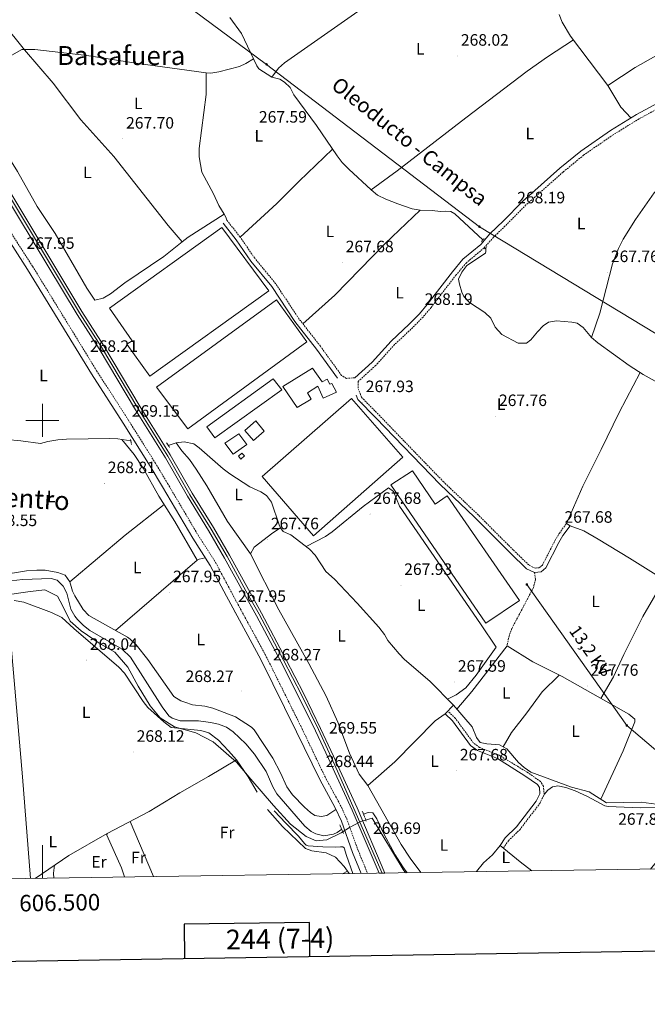
# Model space of a CAD drawing. Units: metres. Extents: x 603999 to 608498, y 4673291 to 4676328.
# Drawn here: x 606486 to 606867, y 4673645 to 4674243 of the extents above; entities that cross this region are included whole.
import ezdxf
from ezdxf.enums import TextEntityAlignment as Align

# ---------------------------------------------------------------- set-up
doc = ezdxf.new("R2010")
doc.units = ezdxf.units.M
doc.header["$MEASUREMENT"] = 0
doc.linetypes.add('TRAZOS', pattern=[0.75, 0.5, -0.25])
doc.linetypes.add('TRAZOSX2', pattern=[1.5, 1, -0.5])
for name, color, linetype, lineweight in [('Carátula', 7, 'Continuous', 5), ('Level 1', 19, 'Continuous', 0), ('Level 13', 5, 'Continuous', 0), ('Level 15', 1, 'Continuous', 0), ('Level 16', 1, 'Continuous', 13), ('Level 21', 19, 'Continuous', 0), ('Level 24', 5, 'Continuous', 0), ('Level 32', 19, 'Continuous', 0), ('Level 34', 2, 'Continuous', 0), ('Level 36', 19, 'Continuous', 40), ('Level 37', 92, 'Continuous', 0), ('Level 41', 19, 'Continuous', 0), ('Level 44', 19, 'Continuous', 0), ('Level 45', 19, 'Continuous', 0), ('Level 52', 1, 'Continuous', 13), ('Level 54', 13, 'Continuous', 0), ('Level 61', 19, 'Continuous', 0), ('Level 63', 7, 'Continuous', 0), ('Level 7', 1, 'Continuous', 0)]:
    doc.layers.add(name, color=color, linetype=linetype, lineweight=lineweight)
doc.styles.add('Arial', font='ARIAL.TTF', dxfattribs={"height": 0.2})

# ---------------------------------------------------------------- blocks, each defined once
blk = doc.blocks.new('5PATER')
at = {"layer": 'Carátula', "linetype": 'Continuous', "lineweight": 5}
h = blk.add_hatch(color=250, dxfattribs=at)
edge = h.paths.add_edge_path()
edge.add_ellipse((0, 0), major_axis=(-1.33, -1.34), ratio=0.999422, start_angle=0, end_angle=360)
blk = doc.blocks.new('5ROLEO')
at = {"layer": 'Carátula', "linetype": 'Continuous', "lineweight": 5}
for color, points in [(2, [(-0.2, -5.2), (-5.2, -0.1), (-0.2, 5), (0, 2.4), (-0.6, 2.3), (-1, 2.1), (-1.4, 1.8), (-1.7, 1.3), (-1.9, 0.6), (-1.9, -0.2), (-1.9, -0.8), (-1.8, -1.3), (-1.6, -1.7), (-1.4, -2.1), (-1.1, -2.4), (-0.8, -2.6), (-0.4, -2.7), (0, -2.7)]), (250, [(0, -2.7), (-0.4, -2.7), (-0.8, -2.6), (-1.1, -2.4), (-1.4, -2.1), (-1.6, -1.7), (-1.8, -1.3), (-1.9, -0.8), (-1.9, -0.2), (-1.9, 0.6), (-1.7, 1.3), (-1.4, 1.8), (-1, 2.1), (-0.6, 2.3), (0, 2.4), (0, 1.5), (-0.2, 1.5), (-0.5, 1.4), (-0.7, 1.3), (-0.8, 1.1), (-1, 0.9), (-1.1, 0.6), (-1.2, 0.2), (-1.2, -0.2), (-1.2, -0.6), (-1.1, -0.9), (-1, -1.2), (-0.8, -1.4), (-0.7, -1.6), (-0.5, -1.8), (-0.2, -1.8), (0, -1.9)]), (2, [(0, -1.9), (-0.2, -1.8), (-0.5, -1.8), (-0.7, -1.6), (-0.8, -1.4), (-1, -1.2), (-1.1, -0.9), (-1.2, -0.6), (-1.2, -0.2), (-1.2, 0.2), (-1.1, 0.6), (-1, 0.9), (-0.8, 1.1), (-0.7, 1.3), (-0.5, 1.4), (-0.2, 1.5), (0, 1.5), (0.3, 1.5), (0.5, 1.4), (0.7, 1.3), (0.9, 1.1), (1, 0.9), (1.1, 0.6), (1.1, 0.3), (1.2, -0.1), (1.2, -0.5), (1.1, -0.9), (1, -1.2), (0.8, -1.4), (0.7, -1.6), (0.5, -1.8), (0.3, -1.8)]), (2, [(-0.2, -5.2), (0, -2.7), (0.4, -2.7), (0.8, -2.6), (1.1, -2.4), (1.4, -2.1), (1.6, -1.7), (1.8, -1.3), (1.9, -0.7), (1.9, -0.2), (1.9, 0.4), (1.8, 0.9), (1.6, 1.4), (1.4, 1.7), (1.1, 2), (0.8, 2.2), (0.4, 2.3), (0, 2.4), (-0.2, 5), (4.9, -0.1)]), (250, [(0, -2.7), (0, -1.9), (0.3, -1.8), (0.5, -1.8), (0.7, -1.6), (0.8, -1.4), (1, -1.2), (1.1, -0.9), (1.2, -0.5), (1.2, -0.1), (1.1, 0.3), (1.1, 0.6), (1, 0.9), (0.9, 1.1), (0.7, 1.3), (0.5, 1.4), (0.3, 1.5), (0, 1.5), (0, 1.5), (0, 2.4), (0, 2.4), (0.4, 2.3), (0.8, 2.2), (1.1, 2), (1.4, 1.7), (1.6, 1.4), (1.8, 0.9), (1.9, 0.4), (1.9, -0.2), (1.9, -0.7), (1.8, -1.3), (1.6, -1.7), (1.4, -2.1), (1.1, -2.4), (0.8, -2.6), (0.4, -2.7)])]:
    blk.add_hatch(color=color, dxfattribs=at).paths.add_polyline_path(points)
at = {"layer": 'Carátula', "color": 250, "linetype": 'Continuous', "lineweight": 5, "flags": 128}
blk.add_lwpolyline([(-0.1, -5.2), (4.9, -0.1), (-0.1, 5), (-5.2, -0.1), (-0.1, -5.2)], dxfattribs=at)
blk = doc.blocks.new('5TME')
at = {"layer": 'Carátula', "color": 250, "linetype": 'Continuous', "lineweight": 5}
for p, q in [((3.7, 3.8), (-3.7, -3.8)), ((-3.7, 3.7), (3.8, -3.8))]:
    blk.add_line(p, q, dxfattribs=at)
at = {"layer": 'Carátula', "color": 250, "linetype": 'Continuous', "lineweight": 5, "flags": 128}
blk.add_lwpolyline([(-3.7, -3.8), (3.8, -3.8), (3.8, 3.7), (-3.7, 3.7), (-3.7, -3.8)], dxfattribs=at)

msp = doc.modelspace()

# ---------------------------------------------------------------- linework, layer by layer
at = {"layer": 'Level 1', "color": 19, "linetype": 'Continuous', "lineweight": 0, "ltscale": 0.5}
msp.add_polyline3d([(606720.58, 4673725.24, 268.69), (606719.14, 4673727.17, 268.67), (606700.27, 4673758.34, 269.01), (606693.43, 4673756.34, 269.62), (606686.6, 4673752.68, 268.99), (606681.43, 4673749.55, 268.86), (606672.71, 4673745.23, 268.51), (606666.35, 4673744.63, 268.42), (606660.2, 4673747.34, 268.45), (606650.81, 4673754.71, 268.47), (606640.34, 4673766.01, 268.33), (606626.62, 4673782.1, 268), (606617.82, 4673792.41, 267.83), (606603.64, 4673804.67, 267.97), (606593.12, 4673810.25, 268.03), (606580.34, 4673813.88, 268.11), (606571.61, 4673819.23, 268.07), (606565.4, 4673826.65, 268.12), (606558.1, 4673838.63, 268.22), (606551.83, 4673850.12, 268.2), (606544.06, 4673859.29, 268.18), (606534.56, 4673864.76, 268.38), (606523.51, 4673872.23, 268.26), (606516.81, 4673877.99, 268.37), (606512.36, 4673887.08, 268.31), (606509.22, 4673893.14, 268.18), (606501.52, 4673897.11, 268.22), (606492.62, 4673896.09, 268.14), (606477.13, 4673893.83, 267.91)], dxfattribs=at)
at = {"layer": 'Level 13', "color": 5, "linetype": 'Continuous', "lineweight": 0, "ltscale": 0.5}
for points in [[(606613.78, 4674244.83, 268.36), (606620.87, 4674235.07, 268.53), (606630.22, 4674215.34, 268.53), (606631.57, 4674213.52, 268.62), (606639.44, 4674208.6, 268.28), (606644.28, 4674207.31, 268.28), (606647.13, 4674205.51, 268.45), (606650.49, 4674202.21, 268.36), (606652.7, 4674197.73, 268.19), (606666.53, 4674179.21, 268.19), (606679.03, 4674160.68, 268.02), (606682.12, 4674156.75, 268.13), (606686.1, 4674152.59, 268.28), (606699.7, 4674139.98, 268.19), (606703.64, 4674136.88, 268.19), (606708.59, 4674134.45, 268.21), (606715.94, 4674131.55, 268.02), (606724.59, 4674128.58, 268.37), (606729.51, 4674127.75, 268.05), (606736.85, 4674127.5, 268.03), (606741.8, 4674126.81, 268.03), (606744.93, 4674127.12, 268.03), (606748.06, 4674126.92, 268.03), (606750.43, 4674125.4, 268.03), (606767.59, 4674109.66, 268.12)], [(606813.94, 4674246.67, 268.07), (606815.71, 4674241.93, 268.11), (606820.87, 4674233.35, 268.11), (606843.49, 4674203.36, 268.11)], [(606769.29, 4674104.9, 268.46), (606769.33, 4674102.56, 268.46), (606769.09, 4674101.51, 268.46), (606757.76, 4674094.02, 268.2), (606754.71, 4674090.06, 268.2), (606752.7, 4674085.85, 268.2), (606753.28, 4674082.74, 268.2), (606754.75, 4674077.97, 268.2), (606756.02, 4674075.23, 268.2), (606759.44, 4674071.58, 268.2), (606768.69, 4674065.56, 268.29), (606772.31, 4674062.11, 268.29), (606775.1, 4674056.56, 268.37), (606779.09, 4674052.2, 268.63), (606789.08, 4674046.91, 268.88), (606794.03, 4674047, 268.8), (606796.6, 4674048.87, 268.8), (606800.67, 4674053.89, 268.46), (606804.2, 4674057.41, 268.19), (606807.34, 4674059.74, 268.12), (606812.33, 4674060.4, 268.03), (606821.67, 4674059.77, 267.84), (606824.8, 4674059.01, 267.77), (606828.5, 4674056.48, 267.69), (606833.55, 4674050.32, 267.69), (606837.35, 4674047.06, 267.76), (606856.52, 4674033.28, 268.2), (606864.96, 4674027.92, 268.2), (606883.62, 4674017.61, 268.2)], [(606406.04, 4673987.73, 268.89), (606408.55, 4673986.42, 268.89), (606410.75, 4673983.28, 268.89), (606412.26, 4673982.3, 268.89), (606415.26, 4673981.99, 268.89), (606418.73, 4673984.02, 268.89), (606422.03, 4673987.72, 268.89), (606425.51, 4673989.08, 268.89), (606430.35, 4673988.63, 268.97), (606437.51, 4673988.86, 268.8), (606441.36, 4673989.62, 268.8), (606446.14, 4673991.11, 268.8), (606448.63, 4673992.3, 268.8), (606451.79, 4673992.66, 268.8), (606461.63, 4673991.42, 268.89), (606478.14, 4673988.42, 268.55), (606486.81, 4673987.66, 268.55), (606498.82, 4673985.95, 268.55), (606503.3, 4673987.16, 268.55), (606509.29, 4673988.21, 268.21), (606514.61, 4673988.52, 268.21), (606540.93, 4673989.02, 268.21), (606545.92, 4673988.89, 268.21), (606553.75, 4673987.54, 268.21)], [(606576.46, 4673984.8, 267.81), (606581.2, 4673986.47, 267.73), (606586.19, 4673986.9, 267.73), (606592.05, 4673985.68, 267.73), (606595.32, 4673983.34, 267.73), (606609.87, 4673970.58, 267.9), (606613.91, 4673967.63, 267.91), (606625.96, 4673959.67, 267.81), (606632.78, 4673956.66, 267.81), (606636.21, 4673954.38, 267.81), (606639.21, 4673950.33, 267.87), (606643.9, 4673936.52, 267.9), (606644.63, 4673934.74, 267.9), (606646.24, 4673932.42, 267.73), (606650.86, 4673930.5, 267.64), (606662.32, 4673921.77, 267.73), (606665.66, 4673918.07, 267.73), (606672.2, 4673908.14, 267.73), (606677.49, 4673903.55, 267.73), (606691.29, 4673888.95, 267.56), (606704.32, 4673874.34, 267.73), (606707.78, 4673869.98, 267.64), (606709.93, 4673866.37, 267.64), (606716.68, 4673858.22, 267.69), (606720.03, 4673854.83, 267.73), (606735.37, 4673841.56, 267.73), (606749.7, 4673826.97, 267.81), (606761.13, 4673813.89, 267.81), (606763.59, 4673807.43, 267.81), (606765.99, 4673804.34, 267.81), (606769.91, 4673803.63, 267.73), (606777.74, 4673802.99, 267.73), (606782.1, 4673800.56, 267.8), (606789.12, 4673792.26, 267.9), (606792.57, 4673789.19, 267.81), (606796.68, 4673786.32, 267.81), (606821.43, 4673777.21, 267.64), (606832.16, 4673774.28, 267.47), (606842.64, 4673767.66, 267.47), (606863.79, 4673768.07, 267.47), (606872.92, 4673766.93, 267.56)], [(606481.08, 4673902.6, 268.85), (606487.85, 4673903.29, 268.58), (606505.35, 4673903.89, 267.71), (606509.02, 4673902.93, 267.79), (606512.6, 4673899.28, 268.03), (606514.76, 4673894.99, 268.22), (606517.35, 4673885.35, 268.22), (606519.81, 4673881.01, 268.16), (606521.4, 4673879.06, 268.13), (606525.02, 4673875.5, 268.14), (606528.9, 4673872.39, 268.15), (606548.46, 4673861.04, 267.81), (606553.56, 4673856.25, 267.82), (606572.7, 4673825.96, 267.88), (606576.89, 4673820.63, 267.82), (606578.92, 4673819.16, 267.79), (606583.73, 4673817.6, 267.85), (606594.76, 4673817.47, 267.71), (606602.1, 4673816.54, 267.88), (606606.98, 4673815.5, 267.79), (606611.78, 4673813.64, 267.71), (606615.96, 4673810.83, 267.65), (606623.48, 4673803.44, 267.68), (606628.76, 4673797.31, 267.79), (606636.02, 4673786.72, 267.62), (606639.98, 4673777.45, 267.51), (606642.35, 4673773.09, 267.46), (606659.48, 4673753.47, 267.54), (606663.28, 4673750.34, 267.76), (606666.02, 4673748.87, 267.88), (606670.93, 4673747.74, 267.73), (606676.87, 4673748.6, 268.07), (606679, 4673749.66, 267.96), (606681.8, 4673751.66, 267.38)], [(606630.5, 4673774.2, 267.8), (606625.08, 4673783.47, 267.97), (606617.82, 4673793.73, 267.29), (606613, 4673799.32, 267.27), (606606.88, 4673805.69, 267.57), (606601.08, 4673810.12, 267.78), (606596.33, 4673811.68, 267.71), (606578.16, 4673813.5, 267.97), (606573.69, 4673816.94, 267.97), (606564.06, 4673825.69, 267.63), (606561.24, 4673829.28, 267.7), (606549.85, 4673846.44, 267.97), (606546.51, 4673850.17, 268.05), (606519.1, 4673873.54, 268.15), (606511.75, 4673880.32, 268.48), (606505.55, 4673883.41, 268.32), (606488.68, 4673889.59, 268.39), (606482.84, 4673890.7, 268.39)], [(606640.8, 4673762.88, 268.58), (606647.93, 4673755.32, 268.5), (606655.6, 4673747.35, 268.5), (606659.23, 4673743.06, 268.5), (606660.23, 4673741.9, 268.5), (606661.36, 4673741.53, 268.5), (606670.31, 4673740.92, 268.58), (606677.78, 4673740.75, 268.58), (606681.12, 4673740.9, 268.58), (606682.5, 4673740.88, 268.58), (606683.29, 4673740.4, 268.58), (606684.71, 4673735.75, 268.58), (606688.57, 4673724.75, 268.39)], [(606695.1, 4673760.72, 267.97), (606697.85, 4673761.78, 267.97), (606700.67, 4673761.56, 267.97), (606703.24, 4673758.05, 267.97), (606704.62, 4673754.95, 267.97), (606707.44, 4673748.82, 267.68), (606714.29, 4673736.19, 267.98), (606719, 4673728.76, 267.92), (606721.66, 4673725.25, 267.84)]]:
    msp.add_polyline3d(points, dxfattribs=at)
at = {"layer": 'Level 15', "color": 19, "linetype": 'Continuous', "lineweight": 0}
for points in [[(606540.78, 4674068.11, 270.93), (606609.1, 4674117.22, 270.93), (606637.61, 4674078.69, 271.18), (606565.32, 4674026.88, 271.18), (606551.32, 4674046.23, 269.99), (606554.63, 4674048.42, 270.59), (606540.78, 4674068.11, 270.93)], [(606569.22, 4674020.25, 269.99), (606642.15, 4674073.23, 270.59), (606660.71, 4674047.76, 270.84), (606588.27, 4673994.95, 270.84), (606569.22, 4674020.25, 269.99)], [(606599.92, 4673996.06, 268.97), (606640.28, 4674025.25, 269.56), (606645.5, 4674018.48, 270.33), (606604.81, 4673989.45, 269.14), (606599.92, 4673996.06, 268.97)], [(606687.76, 4674013.33, 271.83), (606718.87, 4673977.68, 271.32), (606664.78, 4673929.84, 271.4), (606633.4, 4673966, 271.49), (606687.76, 4674013.33, 271.83)], [(606711.62, 4673960.89, 270.8), (606724.75, 4673969.46, 270.72), (606738.66, 4673949.13, 270.63), (606745.86, 4673954.21, 270.63), (606789.71, 4673890.66, 270.8), (606769.38, 4673876.76, 270.97), (606711.62, 4673960.89, 270.8)]]:
    msp.add_polyline3d(points, dxfattribs=at)
at = {"layer": 'Level 15', "linetype": 'Continuous', "lineweight": 13}
for points in [[(606645.96, 4674020.65, 270.8), (606663.99, 4674031.65, 270.8), (606669.87, 4674023.43, 270.89), (606672.97, 4674025.04, 270.72), (606674.58, 4674021.95, 270.8), (606675.88, 4674022.49, 270.8), (606678.58, 4674017.07, 270.63), (606670.57, 4674013.54, 270.72), (606667.31, 4674020.78, 272.42), (606661.13, 4674016.76, 271.49), (606663.29, 4674012.89, 270.72), (606654.78, 4674007.79, 270.46), (606645.96, 4674020.65, 270.8)], [(606619.11, 4673978.24, 270.46), (606621.16, 4673980.1, 270.46), (606622.75, 4673978.57, 270.04), (606620.45, 4673976.44, 270.12), (606619.11, 4673978.24, 270.46)]]:
    msp.add_polyline3d(points, dxfattribs=at)
at = {"layer": 'Level 15', "color": 5, "linetype": 'Continuous', "lineweight": 0}
msp.add_polyline3d([(606615.96, 4673979.49, 268.67), (606610.9, 4673986.17, 268.67), (606619.39, 4673991.79, 268.24), (606624.19, 4673985.36, 268.24), (606615.96, 4673979.49, 268.67)], dxfattribs=at)
at = {"layer": 'Level 16', "color": 1, "linetype": 'Continuous', "lineweight": 13, "ltscale": 0.5}
msp.add_polyline3d([(606623, 4673993.94, 269.44), (606629.66, 4673999.79, 269.35), (606634.73, 4673993.37, 269.27), (606628.32, 4673987.78, 269.27), (606623, 4673993.94, 269.44)], dxfattribs=at)
at = {"layer": 'Level 21', "color": 19, "linetype": 'TRAZOSX2', "lineweight": 0}
for points in [[(606388.2, 4674263.97, 267.98), (606403.6, 4674237.47, 267.98), (606417.3, 4674215.78, 267.81), (606433.35, 4674191.45, 267.73), (606464.31, 4674139.96, 267.81), (606494.06, 4674093.61, 267.9), (606532.96, 4674030.19, 267.98), (606552.23, 4674000.23, 268.41), (606568.63, 4673974.08, 269.26), (606576.08, 4673961.66, 268.32), (606594.53, 4673930.36, 268.32), (606605.17, 4673913.8, 267.9), (606615.18, 4673894.92, 267.64), (606636.03, 4673856.48, 268.15), (606657.79, 4673812.59, 268.17), (606671.67, 4673783.54, 268.78), (606680.96, 4673766.32, 269.2), (606684.88, 4673758.02, 268.99), (606691.77, 4673738.83, 268.99), (606697.52, 4673724.89, 268.99)], [(606872.79, 4674188.78, 267.7), (606862.43, 4674183.17, 268.11), (606846.76, 4674173.57, 268.41), (606828.76, 4674161.14, 268.45), (606816.32, 4674150.88, 268.62), (606793.72, 4674130.86, 268.45), (606782.15, 4674119.16, 268.45), (606774.02, 4674111.25, 268.88), (606768.33, 4674104.82, 268.79), (606757.58, 4674095.79, 268.11), (606751.33, 4674088.4, 268.19), (606736.11, 4674068.6, 268.2), (606731.22, 4674062.81, 268.08), (606724.92, 4674056.39, 267.77), (606713.95, 4674046.08, 267.68), (606702.44, 4674033.36, 267.68), (606691.83, 4674023.69, 267.86), (606691.91, 4674019.27, 267.77), (606693.82, 4674014.09, 267.77), (606704.42, 4674003.3, 267.45), (606743.44, 4673962.89, 268.37), (606764.11, 4673943.21, 268.2), (606786.12, 4673921.2, 268.2), (606795.66, 4673912, 267.77), (606799.34, 4673910.24, 267.68), (606801.94, 4673910.55, 267.77), (606803.73, 4673912.14, 267.77), (606811.45, 4673927.18, 267.61), (606814.02, 4673931.46, 267.6), (606818.39, 4673937.41, 267.6)], [(606689.83, 4674025.89, 267.86), (606684.63, 4674025.54, 267.94), (606681.73, 4674027.31, 268.03), (606668.91, 4674045.05, 268.2), (606655.85, 4674061.74, 268.11), (606641.67, 4674083.1, 267.77), (606628.97, 4674098.56, 267.93), (606620.1, 4674111.37, 268.08), (606612.07, 4674121.64, 267.94)], [(606798.9, 4673907.57, 267.68), (606799.49, 4673903.41, 267.55), (606798.35, 4673898.55, 267.55), (606785.25, 4673873.77, 267.46), (606783.47, 4673869.13, 267.62), (606782.25, 4673862.99, 268.32)], [(606780.1, 4673740.36, 268.07), (606783.11, 4673744.7, 268.07), (606789.96, 4673751.36, 268.7), (606802.12, 4673767.36, 268.28), (606804.8, 4673772.7, 268.49), (606804.38, 4673777.87, 268.49), (606802.58, 4673780.61, 268.28), (606794.52, 4673786.27, 268.49), (606788.31, 4673790.08, 268.49), (606777.38, 4673796.6, 268.09), (606765.45, 4673801.39, 268.15), (606761.75, 4673804.18, 268.15), (606750.86, 4673819.01, 268.09), (606746.3, 4673823.44, 267.9)]]:
    msp.add_polyline3d(points, dxfattribs=at)
at = {"layer": 'Level 21', "color": 19, "linetype": 'Continuous', "lineweight": 0}
for points in [[(606385.01, 4674262, 267.98), (606400.4, 4674235.53, 267.98), (606414.15, 4674213.75, 267.81), (606430.18, 4674189.46, 267.73), (606461.13, 4674137.98, 267.81), (606490.89, 4674091.62, 267.9), (606529.79, 4674028.2, 267.98), (606549.07, 4673998.23, 268.41), (606565.44, 4673972.12, 269.26), (606572.86, 4673959.74, 268.32), (606591.34, 4673928.4, 268.32), (606601.94, 4673911.91, 267.9), (606611.88, 4673893.15, 267.64), (606632.74, 4673854.69, 268.15), (606654.33, 4673810.91, 268.17), (606668.56, 4673781.86, 268.78), (606677.8, 4673764.72, 269.2), (606681.6, 4673756.66, 268.99), (606688.47, 4673737.56, 268.99), (606693.71, 4673724.83, 268.99)], [(606889.43, 4674201.19, 267.75), (606860.95, 4674185.74, 268.11), (606845.14, 4674176.06, 268.41), (606826.97, 4674163.51, 268.45), (606814.39, 4674153.13, 268.62), (606791.68, 4674133.01, 268.45), (606780.06, 4674121.26, 268.45), (606771.87, 4674113.3, 268.88), (606766.25, 4674106.95, 268.79), (606755.48, 4674097.9, 268.11), (606749.02, 4674090.26, 268.19), (606733.8, 4674070.46, 268.2), (606729.02, 4674064.81, 268.08), (606722.84, 4674058.52, 267.77), (606711.83, 4674048.16, 267.68), (606700.34, 4674035.45, 267.68), (606689.83, 4674025.89, 267.86)], [(606679.33, 4674025.57, 268.03), (606666.54, 4674043.26, 268.2), (606653.44, 4674060, 268.11), (606639.28, 4674081.34, 267.77), (606626.6, 4674096.76, 267.93), (606617.7, 4674109.61, 268.08), (606609.73, 4674119.81, 267.94)], [(606690.56, 4674015.4, 267.77), (606691.57, 4674012.67, 267.77), (606702.55, 4674001.48, 267.45), (606741.61, 4673961.04, 268.37), (606762.29, 4673941.34, 268.2), (606784.3, 4673919.35, 268.2), (606794.16, 4673909.83, 267.77), (606798.9, 4673907.57, 267.68)], [(606798.9, 4673907.57, 267.68), (606803.06, 4673908.06, 267.77), (606805.83, 4673910.52, 267.77), (606813.73, 4673925.92, 267.61), (606816.19, 4673930.01, 267.6), (606820.49, 4673935.87, 267.6)], [(606778.02, 4673741.8, 268.07), (606781.18, 4673746.34, 268.07), (606788.07, 4673753.04, 268.7), (606799.97, 4673768.7, 268.28), (606802.23, 4673773.19, 268.49), (606801.92, 4673777.02, 268.49), (606800.74, 4673778.82, 268.28), (606793.14, 4673784.16, 268.49), (606787, 4673787.93, 268.49), (606776.38, 4673794.58, 268.09), (606764.34, 4673799.42, 268.15), (606760.14, 4673802.6, 268.15), (606749.17, 4673817.53, 268.09), (606744.74, 4673821.84, 267.9)]]:
    msp.add_polyline3d(points, dxfattribs=at)
at = {"layer": 'Level 21', "color": 1, "linetype": 'TRAZOS', "lineweight": 0}
for points in [[(606766.73, 4674108.61, 268.78), (606768.26, 4674110.46, 268.78)], [(606768.63, 4674104.22, 268.78), (606770.16, 4674105.81, 268.78)], [(606554.12, 4673985.34, 268.56), (606553.59, 4673988.5, 268.47)], [(606575.43, 4673986.35, 268.73), (606577.3, 4673983.52, 268.99)], [(606694.34, 4673762.64, 268.93), (606696.79, 4673756.43, 268.93)], [(606680.68, 4673754.32, 268.76), (606682.86, 4673749.15, 268.67)]]:
    msp.add_polyline3d(points, dxfattribs=at)
at = {"layer": 'Level 24', "color": 19, "linetype": 'Continuous', "lineweight": 0}
for points in [[(606400.03, 4674262.25, 269.48), (606418.13, 4674232.29, 269.91), (606438.78, 4674198.33, 269.48), (606476.64, 4674138.24, 269.57), (606521.14, 4674064.38, 269.48), (606534.5, 4674043.53, 269.74), (606556.49, 4674006.44, 269.48), (606574.75, 4673977.32, 269.57), (606588.12, 4673953.97, 269.57), (606600.98, 4673933.1, 269.31), (606610.61, 4673916.41, 269.31), (606622.12, 4673895.55, 269.82), (606630.03, 4673881.29, 269.82), (606644.83, 4673853.46, 269.57), (606655.62, 4673832.33, 269.57), (606665.87, 4673811.44, 269.48), (606673.7, 4673794.7, 269.57), (606677.62, 4673786.15, 269.82), (606688.22, 4673763.33, 269.62), (606704.54, 4673724.99, 269.62)], [(606402.95, 4674264.04, 269.48), (606421.06, 4674234.06, 269.91), (606441.69, 4674200.13, 269.48), (606479.56, 4674140.04, 269.57), (606524.06, 4674066.19, 269.48), (606537.42, 4674045.33, 269.74), (606559.42, 4674008.23, 269.48), (606577.69, 4673979.08, 269.57), (606591.07, 4673955.72, 269.57), (606603.92, 4673934.86, 269.31), (606613.59, 4673918.1, 269.31), (606625.12, 4673897.21, 269.82), (606633.06, 4673882.95, 269.82), (606647.9, 4673855.06, 269.57), (606658.71, 4673833.88, 269.57), (606668.99, 4673812.94, 269.48), (606676.86, 4673796.11, 269.57), (606680.62, 4673787.54, 269.82), (606691.23, 4673764.67, 269.62), (606708.1, 4673725.05, 269.62)]]:
    msp.add_polyline3d(points, dxfattribs=at)
at = {"layer": 'Level 24', "color": 19, "linetype": 'Continuous', "lineweight": 0, "ltscale": 0.5}
msp.add_polyline3d([(606401.53, 4674263.17, 269.48), (606419.63, 4674233.2, 269.91), (606440.27, 4674199.25, 269.48), (606478.14, 4674139.16, 269.57), (606522.64, 4674065.31, 269.48), (606535.99, 4674044.45, 269.74), (606558, 4674007.36, 269.48), (606576.26, 4673978.22, 269.57), (606589.63, 4673954.87, 269.57), (606602.49, 4673934.01, 269.31), (606612.14, 4673917.28, 269.31), (606623.66, 4673896.4, 269.82), (606631.73, 4673882.22, 269.82), (606646.55, 4673854.36, 269.57), (606657.35, 4673833.2, 269.57), (606667.62, 4673812.28, 269.48), (606675.48, 4673795.49, 269.57), (606679.16, 4673786.86, 269.82), (606706.37, 4673725.02, 269.61)], dxfattribs=at)
at = {"layer": 'Level 32', "color": 6, "linetype": 'Continuous', "lineweight": 0, "ltscale": 0.5}
msp.add_polyline3d([(606794.31, 4673900.25, 267.65), (606855, 4673814.69, 267.99), (606910.28, 4673767.7, 268.09), (606928.36, 4673754.04, 267.73)], dxfattribs=at)
at = {"layer": 'Level 34', "color": 19, "linetype": 'Continuous', "lineweight": 13, "ltscale": 0.5}
msp.add_polyline3d([(607331.58, 4673734.48, 268.16), (607191.72, 4673859.38, 267.8), (606765.5, 4674117.65, 268.57), (606636.16, 4674216.22, 268.3), (606421.94, 4674375.03, 268.61), (606365.2, 4674335.8, 268.89)], dxfattribs=at)
at = {"layer": 'Level 36', "color": 92, "linetype": 'Continuous', "lineweight": 0}
for points in [[(606639.44, 4674208.6, 267.94), (606643.51, 4674213.88, 268.11), (606647.1, 4674217.31, 268.29), (606665.25, 4674230.02, 268.7), (606720.66, 4674268.91, 268.71), (606747.14, 4674288.14, 268.29), (606763.07, 4674300.27, 267.97), (606789.16, 4674316.13, 268.03)], [(606429.73, 4674297.65, 267.59), (606476.06, 4674241.47, 268.28), (606489.04, 4674225.1, 267.76), (606506.55, 4674204.95, 267.76), (606523.41, 4674182.63, 267.51), (606543.36, 4674160.22, 267.76), (606576.49, 4674118.3, 267.52), (606584.96, 4674108.43, 267.9)], [(606584.96, 4674108.43, 267.9), (606573.83, 4674099.51, 268.02), (606550, 4674083.63, 268.1), (606541.32, 4674076.94, 268.14), (606536.92, 4674074.18, 268.16), (606531.94, 4674073.13, 268.19), (606527.05, 4674080.42, 268.19), (606519.43, 4674093.33, 267.78), (606507.75, 4674113.54, 268.1), (606496.93, 4674129.92, 267.93), (606484.91, 4674151.29, 268.1), (606461.4, 4674188.7, 268.19), (606456.66, 4674197.15, 267.76), (606453.92, 4674205.12, 268.1), (606445.37, 4674217.44, 268.28), (606430.28, 4674240.2, 268.1), (606411.49, 4674272, 267.85)], [(606945.87, 4674263.03, 268.37), (606860.05, 4674214.29, 268.12), (606843.49, 4674203.36, 268.03)], [(606699.7, 4674139.98, 267.94), (606715.54, 4674151.51, 267.94), (606757.24, 4674183.74, 267.6), (606794.55, 4674212.13, 267.93), (606806.79, 4674220.8, 268.02), (606822.56, 4674231.11, 268.03)], [(606453.92, 4674205.12, 268.1), (606465.67, 4674212.73, 267.93), (606474.27, 4674217.82, 267.52), (606487.54, 4674225.26, 267.76), (606495.36, 4674225.33, 268.1), (606527.04, 4674221.63, 268.19), (606556.67, 4674217.08, 267.09), (606599.4, 4674211.07, 267.11), (606602.25, 4674211.02, 267.08), (606607.18, 4674211.74, 267.07), (606619.63, 4674215.07, 267.22), (606623.51, 4674216.88, 267.68), (606628.17, 4674219.67, 268.53)], [(606599.4, 4674211.07, 268.03), (606599.4, 4674198.01, 267.89), (606595.27, 4674165.16, 267.52), (606595.28, 4674160.18, 267.52), (606596.83, 4674150.86, 267.78), (606603.84, 4674137.71, 267.95), (606607.09, 4674130.47, 267.95), (606610.39, 4674125.34, 267.86)], [(606843.49, 4674203.36, 268.03), (606851.39, 4674190.26, 268.09), (606857.61, 4674183.69, 268.11)], [(606620.1, 4674111.37, 267.78), (606642.44, 4674131.8, 267.78), (606655.95, 4674145.34, 267.78), (606676.27, 4674164.77, 268.2)], [(606888.4, 4674151.82, 267.67), (606875.84, 4674142.64, 267.75), (606871.61, 4674138.29, 267.74), (606860.21, 4674122.08, 267.74), (606852.84, 4674110.17, 267.77), (606849.92, 4674104.51, 267.76), (606846.31, 4674095.18, 267.69), (606838.61, 4674065.22, 267.75), (606833.55, 4674050.32, 267.67)], [(606610.39, 4674125.34, 267.25), (606588.57, 4674111.33, 267.87), (606584.96, 4674108.43, 267.9)], [(606610.39, 4674125.34, 267.86), (606611.46, 4674123.53, 267.86), (606612.07, 4674121.64, 267.77)], [(606658.24, 4674058.69, 268.72), (606677.56, 4674076.17, 267.87), (606708.12, 4674107.44, 267.68), (606729.51, 4674127.75, 268.12)], [(606818.39, 4673937.41, 267.64), (606828.18, 4673960.07, 268.29), (606839.46, 4673982.32, 267.55), (606850.34, 4674004.83, 267.41), (606863.15, 4674029.07, 267.21)], [(606548.32, 4673988.48, 268.02), (606555.71, 4673979.38, 268.4), (606561.14, 4673971.04, 268.77), (606570.8, 4673954.05, 268.71), (606580.44, 4673938.65, 268.02), (606593.98, 4673915.14, 268.02)], [(606626.42, 4673919.04, 268.07), (606612.39, 4673938.59, 268.37), (606599.91, 4673960.27, 268.4), (606593.44, 4673970.47, 268.56), (606589.46, 4673976.2, 268.66), (606584.67, 4673981.58, 268.58), (606581.2, 4673986.47, 268.15)], [(606660.15, 4673923.42, 267.81), (606671.98, 4673929.38, 267.64), (606676.06, 4673932.29, 267.64), (606694.89, 4673947.71, 267.64), (606710.3, 4673958.96, 267.55), (606713.31, 4673956.83, 267.55), (606717.01, 4673947.88, 267.55), (606766.21, 4673876.36, 267.55), (606775.58, 4673862.2, 267.81), (606763.46, 4673845.26, 267.76), (606757.12, 4673837.51, 267.57), (606751.26, 4673833.34, 267.55), (606746.12, 4673830.62, 267.55)], [(606516.76, 4673902.02, 268.45), (606550.34, 4673930.31, 268.45), (606573.98, 4673948.98, 268.45)], [(606729.92, 4673725.38, 267.99), (606723.33, 4673734.01, 267.93), (606717.97, 4673742.46, 268.07), (606697.77, 4673778.24, 268.28), (606692.37, 4673785.06, 267.9), (606686.6, 4673797.91, 268.27), (606679.46, 4673816.6, 268.42), (606672.3, 4673832.59, 268.21), (606661.87, 4673852.27, 268.15), (606643.7, 4673884.98, 268.15), (606626.42, 4673919.04, 268.07), (606628.58, 4673923.02, 268.02), (606640, 4673931.79, 267.81), (606644.63, 4673934.74, 267.81)], [(606818.39, 4673937.41, 267.21), (606820.49, 4673935.87, 267.21), (606828.87, 4673932.89, 267.21), (606837.52, 4673927.87, 267.24), (606856.55, 4673916.35, 267.47), (606877.77, 4673903.16, 268.31), (606895.89, 4673891.3, 267.96), (606922.87, 4673875.98, 267.98)], [(606593.98, 4673915.14, 267.77), (606595.31, 4673915.81, 267.85), (606598.96, 4673916.54, 267.85)], [(606593.98, 4673915.14, 268.02), (606544.33, 4673872.48, 268.71)], [(606474.1, 4673905.94, 268.54), (606490.39, 4673908.6, 268.62), (606496.71, 4673909.09, 268.62), (606501.71, 4673909.04, 268.62), (606509.38, 4673907.61, 268.62), (606513.9, 4673905.99, 268.37), (606516.76, 4673902.02, 268.28), (606518.32, 4673896.2, 268.28), (606519.7, 4673893.41, 268.28), (606524.69, 4673885.07, 268.39), (606528.12, 4673881.48, 268.54), (606551.72, 4673868.38, 268.45), (606553.41, 4673867.17, 268.41), (606556.93, 4673863.6, 268.28), (606564.01, 4673854.84, 268.28), (606579.76, 4673832.26, 267.94), (606584.06, 4673829.71, 268.2), (606586.49, 4673828.76, 268.13), (606591.25, 4673827.28, 267.94), (606598.74, 4673826.32, 268), (606603.59, 4673825.24, 268.03), (606617.3, 4673819.87, 268.24), (606626.96, 4673813.74, 268.4), (606628.64, 4673812, 268.41), (606639.88, 4673794.75, 268.41), (606644.6, 4673785.93, 268.41), (606648.53, 4673777.46, 268.33), (606652, 4673772.57, 268.41), (606659.17, 4673765.14, 268.41), (606662.78, 4673761.85, 268.21), (606665.51, 4673760.05, 268.07), (606669.43, 4673759.34, 268.07), (606672.8, 4673759.92, 268.24), (606678.3, 4673763.66, 268.24)], [(606839.2, 4673831.15, 267.04), (606846.93, 4673844.21, 267.17), (606853.23, 4673857.84, 267.37), (606864.66, 4673880.9, 267.95), (606877.77, 4673903.16, 268.32)], [(606492.76, 4673721.79, 268.27), (606487.91, 4673783.54, 267.97), (606480.95, 4673863.05, 268.43), (606479.2, 4673890.54, 267.88)], [(606782.25, 4673862.99, 268.32), (606760.85, 4673835.28, 267.93), (606751.74, 4673824.64, 267.9)], [(606782.25, 4673862.99, 268.15), (606797.89, 4673853.39, 267.69), (606815.74, 4673844.35, 267.54), (606856.17, 4673821.6, 267.98), (606859.87, 4673818.54, 268.06), (606859.9, 4673816.98, 268.06), (606852.81, 4673799.36, 268.03), (606839.14, 4673769.87, 267.55)], [(606813.82, 4673845.33, 267.12), (606803.52, 4673835.03, 267.91), (606794.17, 4673822.32, 267.72), (606784.88, 4673810.51, 267.56), (606779.93, 4673801.77, 267.55)], [(606749.7, 4673826.97, 267.56), (606744.74, 4673821.84, 267.56), (606738.57, 4673817.56, 267.56), (606714.15, 4673792.59, 267.68), (606697.77, 4673778.24, 267.9)], [(606549.87, 4673722.65, 268.71), (606547.97, 4673728.15, 268.86), (606539.05, 4673748, 268.61), (606539.45, 4673749.05, 268.61), (606564.8, 4673762.45, 268.39), (606583.5, 4673773.8, 268.29), (606600.93, 4673783.63, 268.23), (606617.82, 4673793.73, 267.8)], [(606869.37, 4673727.49, 267.45), (606881.51, 4673742.4, 268.07), (606891.7, 4673754.96, 267.65), (606893.55, 4673758, 268.07), (606893.93, 4673760.14, 268.28), (606892.71, 4673762.83, 267.86), (606890.32, 4673763.96, 267.86), (606885.68, 4673764.91, 268.49), (606863.2, 4673764.59, 268.17), (606843.72, 4673765.42, 268.49), (606841.57, 4673765.94, 268.28), (606831.15, 4673771.56, 268.28), (606823.71, 4673774.99, 268.07), (606817.99, 4673776.99, 268.07), (606813.09, 4673778.07, 268.26), (606809.94, 4673777.37, 268.28), (606807.02, 4673775.38, 268.07), (606804.8, 4673772.7, 268.49)], [(606636.64, 4673763.67, 268.3), (606645.8, 4673753.4, 268.56), (606659.88, 4673739.95, 268.56), (606663.65, 4673738.59, 268.56), (606672.45, 4673737.28, 268.64), (606678.06, 4673734.71, 268.64), (606683.38, 4673729.12, 268.64), (606686.36, 4673724.72, 268.53)], [(606553.38, 4673756.42, 268.75), (606567.43, 4673722.92, 268.66)], [(606495.69, 4673721.83, 268.28), (606516.01, 4673735.76, 268.41), (606539.45, 4673749.05, 268.61)], [(606763.64, 4673725.89, 268.06), (606768, 4673731.28, 268.32), (606773.33, 4673736.2, 268.53), (606778.02, 4673741.8, 268.07)], [(606778.02, 4673741.8, 268.07), (606790.19, 4673731.94, 268.23), (606797.39, 4673726.4, 267.89)], [(606507.26, 4673729.76, 268.36), (606506.71, 4673724.93, 268.36), (606507.01, 4673722, 268.36)], [(606685.42, 4673726.1, 268.57), (606682.35, 4673724.66, 268.58)]]:
    msp.add_polyline3d(points, dxfattribs=at)
at = {"layer": 'Level 52', "color": 19, "linetype": 'Continuous', "lineweight": 0}
for points in [[(606540.78, 4674068.11, 270.93), (606609.1, 4674117.22, 270.93), (606637.61, 4674078.69, 271.18), (606565.32, 4674026.88, 271.18), (606551.32, 4674046.23, 269.99), (606554.63, 4674048.42, 270.59), (606540.78, 4674068.11, 270.93)], [(606569.22, 4674020.25, 269.99), (606642.15, 4674073.23, 270.59), (606660.71, 4674047.76, 270.84), (606588.27, 4673994.95, 270.84), (606569.22, 4674020.25, 269.99)], [(606599.92, 4673996.06, 268.97), (606640.28, 4674025.25, 269.56), (606645.5, 4674018.48, 270.33), (606604.81, 4673989.45, 269.14), (606599.92, 4673996.06, 268.97)], [(606687.76, 4674013.33, 271.83), (606718.87, 4673977.68, 271.32), (606664.78, 4673929.84, 271.4), (606633.4, 4673966, 271.49), (606687.76, 4674013.33, 271.83)], [(606711.62, 4673960.89, 270.8), (606724.75, 4673969.46, 270.72), (606738.66, 4673949.13, 270.63), (606745.86, 4673954.21, 270.63), (606789.71, 4673890.66, 270.8), (606769.38, 4673876.76, 270.97), (606711.62, 4673960.89, 270.8)]]:
    msp.add_polyline3d(points, close=True, dxfattribs=at)
at = {"layer": 'Level 52', "color": 1, "linetype": 'Continuous', "lineweight": 13}
for points in [[(606645.96, 4674020.65, 270.8), (606663.99, 4674031.65, 270.8), (606669.87, 4674023.43, 270.89), (606672.97, 4674025.04, 270.72), (606674.58, 4674021.95, 270.8), (606675.88, 4674022.49, 270.8), (606678.58, 4674017.07, 270.63), (606670.57, 4674013.54, 270.72), (606667.31, 4674020.78, 272.42), (606661.13, 4674016.76, 271.49), (606663.29, 4674012.89, 270.72), (606654.78, 4674007.79, 270.46), (606645.96, 4674020.65, 270.8)], [(606619.11, 4673978.24, 270.46), (606621.16, 4673980.1, 270.46), (606622.75, 4673978.57, 270.04), (606620.45, 4673976.44, 270.12), (606619.11, 4673978.24, 270.46)]]:
    msp.add_polyline3d(points, close=True, dxfattribs=at)
at = {"layer": 'Level 52', "color": 1, "linetype": 'Continuous', "lineweight": 0}
msp.add_polyline3d([(606615.96, 4673979.49, 268.67), (606610.9, 4673986.17, 268.67), (606619.39, 4673991.79, 268.24), (606624.19, 4673985.36, 268.24), (606615.96, 4673979.49, 268.67)], close=True, dxfattribs=at)
at = {"layer": 'Level 54', "color": 19, "linetype": 'Continuous', "lineweight": 0}
msp.add_polyline3d([(606479.56, 4674140.04, 269.57), (606524.06, 4674066.19, 269.48), (606537.42, 4674045.33, 269.74), (606559.42, 4674008.23, 269.48), (606577.69, 4673979.08, 269.57), (606591.07, 4673955.72, 269.57), (606603.92, 4673934.86, 269.31), (606613.59, 4673918.1, 269.31), (606625.12, 4673897.21, 269.82), (606633.06, 4673882.95, 269.82), (606647.9, 4673855.06, 269.57), (606658.71, 4673833.88, 269.57), (606668.99, 4673812.94, 269.48), (606676.86, 4673796.11, 269.57), (606680.62, 4673787.54, 269.82), (606691.23, 4673764.67, 269.62), (606708.1, 4673725.05, 269.62), (606708.1, 4673725.05, 269.62), (606704.54, 4673724.99, 269.62), (606688.22, 4673763.33, 269.62), (606677.62, 4673786.15, 269.82), (606673.7, 4673794.7, 269.57), (606665.87, 4673811.44, 269.48), (606655.62, 4673832.33, 269.57), (606644.83, 4673853.46, 269.57), (606630.03, 4673881.29, 269.82), (606622.12, 4673895.55, 269.82), (606610.61, 4673916.41, 269.31), (606600.98, 4673933.1, 269.31), (606588.12, 4673953.97, 269.57), (606574.75, 4673977.32, 269.57), (606556.49, 4674006.44, 269.48), (606534.5, 4674043.53, 269.74), (606521.14, 4674064.38, 269.48), (606476.64, 4674138.24, 269.57)], dxfattribs=at)
at = {"layer": 'Level 61', "color": 19, "linetype": 'Continuous', "lineweight": 0}
msp.add_polyline3d([(604903.04, 4673697.72, 0.01), (604868.59, 4676010.85, 0.01), (608307.03, 4676062.91, 0.01), (608342.62, 4673749.79, 0.01), (604903.04, 4673697.72, 0.01)], close=True, dxfattribs=at)
at = {"layer": 'Level 63', "linetype": 'Continuous', "lineweight": 30}
for points in [[(604807.63, 4676059.98, -0.24), (604846.22, 4673645.31, -0.24), (608400.77, 4673702.12, -0.24), (608362.22, 4676113.79, -0.24), (604807.63, 4676059.98, -0.24)], [(606662.55, 4673674.34, -0.24), (606662.24, 4673695.06, -0.24), (606586.07, 4673693.9, -0.24), (606586.39, 4673673.12, -0.24)]]:
    msp.add_polyline3d(points, dxfattribs=at)
at = {"layer": 'Level 63', "linetype": 'Continuous', "lineweight": 0}
for points in [[(606500.01, 4673990.01, 0.01), (606500.01, 4674010.01, 0.01)], [(606490.01, 4674000.01, 0.01), (606510.01, 4674000.01, 0.01)], [(606500.01, 4673721.9, 0.01), (606500.01, 4673741.9, 0.01)]]:
    msp.add_polyline3d(points, dxfattribs=at)

# ---------------------------------------------------------------- block references
at = {"layer": 'Level 32', "color": 19, "linetype": 'Continuous', "lineweight": 0, "xscale": 0.09999983015004542, "yscale": 0.09999983015004542}
for p in [(606794.31, 4673900.26, 267.65), (606855, 4673814.69, 267.99)]:
    msp.add_blockref('5TME', p, dxfattribs=at)
at = {"layer": 'Level 34', "color": 2, "linetype": 'Continuous', "lineweight": 0, "xscale": 0.09999983015004542, "yscale": 0.09999983015004542}
for p in [(606636.16, 4674216.22, 268.3), (606765.5, 4674117.65, 268.57)]:
    msp.add_blockref('5ROLEO', p, dxfattribs=at)
at = {"layer": 'Level 7', "color": 19, "linetype": 'Continuous', "lineweight": 0, "xscale": 0.09999983015004542, "yscale": 0.09999983015004542}
for p in [(606752.14, 4674221.43, 268.03), (606629.52, 4674174.7, 267.6), (606548.82, 4674171.05, 267.71), (606786.41, 4674125.68, 268.2), (606488.4, 4674098.03, 267.96), (606682.24, 4674095.95, 267.69), (606843.3, 4674089.98, 267.77), (606730.21, 4674063.99, 268.2), (606526.8, 4674035.45, 268.22), (606694.44, 4674011, 267.94), (606775.33, 4674002.55, 267.77), (606552.32, 4673996.06, 269.16), (606537.65, 4673961.78, 268.81), (606699.04, 4673943.11, 267.69), (606636.81, 4673927.67, 267.77), (606815.14, 4673931.65, 267.69), (606717.78, 4673899.95, 267.94), (606577.41, 4673895.54, 267.96), (606616.83, 4673883.59, 267.96), (606526.84, 4673854.43, 268.05), (606637.98, 4673848, 268.28), (606750.35, 4673841.15, 267.6), (606830.87, 4673838.69, 267.77), (606620.75, 4673835.71, 268.28), (606672.11, 4673803.55, 269.56), (606555.18, 4673798.58, 268.13), (606751.58, 4673787.26, 267.69), (606670.13, 4673783.2, 268.45), (606698.83, 4673742.62, 269.69)]:
    msp.add_blockref('5PATER', p, dxfattribs=at)

# ---------------------------------------------------------------- texts
at = {"layer": 'Level 37', "color": 92, "linetype": 'Continuous', "lineweight": 0, "style": 'Arial'}
for s, p in [('L', (606729.48, 4674225.72, 268.2)), ('L', (606558.24, 4674192.59, 267.47)), ('L', (606631.46, 4674172.92, 267.61)), ('L', (606796.04, 4674174.31, 268.12)), ('L', (606527.33, 4674150.67, 267.83)), ('L', (606827.23, 4674119.65, 268.11)), ('L', (606674.69, 4674114.84, 267.73)), ('L', (606717.03, 4674077.57, 268.01)), ('L', (606500.62, 4674027.31, 268.88)), ('L', (606778.67, 4674009.92, 267.79)), ('L', (606505.31, 4673953.75, 268.73)), ('L', (606619.21, 4673954.97, 268.06)), ('L', (606557.68, 4673910.61, 268.45)), ('L', (606836.03, 4673890.1, 268.11)), ('L', (606730.19, 4673887.79, 267.84)), ('L', (606596.16, 4673866.95, 267.21)), ('L', (606681.7, 4673869.1, 268.08)), ('L', (606781.81, 4673834.43, 267.81)), ('L', (606526.58, 4673822.71, 267.77)), ('L', (606823.89, 4673811.23, 267.58)), ('L', (606738.27, 4673793.03, 267.67)), ('Fr', (606612.2, 4673749.72, 266.85)), ('L', (606506.31, 4673744.14, 268.24)), ('L', (606743.95, 4673742.07, 268.19)), ('Fr', (606558.35, 4673734.45, 268.77)), ('L', (606781.51, 4673734.57, 268.4)), ('Er', (606534.4, 4673731.85, 268.62))]:
    msp.add_text(s, height=7, dxfattribs=at).set_placement(p, align=Align.MIDDLE_CENTER)
at = {"layer": 'Level 41', "color": 19, "linetype": 'Continuous', "lineweight": 0, "style": 'Arial'}
for s, p in [('268.02', (606754.19, 4674225.43, 268.03)), ('267.59', (606631.51, 4674178.7, 267.6)), ('267.70', (606550.81, 4674175.05, 267.71)), ('268.19', (606788.39, 4674129.68, 268.2)), ('267.95', (606490.38, 4674102.03, 267.96)), ('267.68', (606684.23, 4674099.95, 267.69)), ('267.76', (606845.29, 4674093.98, 267.77)), ('268.19', (606732.2, 4674067.99, 268.2)), ('268.21', (606528.87, 4674039.45, 268.22)), ('267.93', (606696.42, 4674015, 267.94)), ('267.76', (606777.32, 4674006.55, 267.77)), ('269.15', (606554.3, 4674000.06, 269.16)), ('268.81', (606539.73, 4673965.78, 268.81)), ('267.68', (606701.03, 4673947.11, 267.69)), ('268.55', (606467.67, 4673933.62, 268.56)), ('267.76', (606638.8, 4673931.67, 267.77)), ('267.68', (606817.13, 4673935.65, 267.69)), ('267.93', (606719.77, 4673903.95, 267.94)), ('267.95', (606579.4, 4673899.54, 267.96)), ('267.95', (606618.81, 4673887.59, 267.96)), ('268.04', (606528.83, 4673858.43, 268.05)), ('268.27', (606640.03, 4673852, 268.28)), ('267.59', (606752.34, 4673845.15, 267.6)), ('267.76', (606832.86, 4673842.69, 267.77)), ('268.27', (606586.98, 4673838.88, 268.28)), ('269.55', (606674.1, 4673807.55, 269.56)), ('268.12', (606557.24, 4673802.58, 268.13)), ('268.44', (606672.12, 4673787.2, 268.45)), ('267.68', (606753.56, 4673791.26, 267.69)), ('267.85', (606849.73, 4673752.17, 267.86)), ('269.69', (606700.81, 4673746.62, 269.69))]:
    msp.add_text(s, height=7, dxfattribs=at).set_placement(p, align=Align.BOTTOM_LEFT)
at = {"layer": 'Level 44', "color": 19, "linetype": 'Continuous', "lineweight": 0, "style": 'Arial'}
msp.add_text('Oleoducto - Campsa', height=9, rotation=-38.62912, dxfattribs=at).set_placement((606673.07, 4674200.08, 268.45), align=Align.BOTTOM_LEFT)
msp.add_text('13,2 KV', height=7.5, rotation=-54.65014, dxfattribs=at).set_placement((606827.65, 4673856.7, 267.81), align=Align.BOTTOM_CENTER)
at = {"layer": 'Level 45', "color": 19, "linetype": 'Continuous', "lineweight": 0, "style": 'Arial'}
msp.add_text('Balsafuera', height=11.5, dxfattribs=at).set_placement((606547.85, 4674221.63, 268.19), align=Align.MIDDLE_CENTER)
msp.add_text('Balsadentro', height=11.4999, rotation=-3.55449, dxfattribs=at).set_placement((606472.05, 4673953.77, 268.2), align=Align.MIDDLE_CENTER)
at = {"layer": 'Level 63', "linetype": 'Continuous', "lineweight": 0, "style": 'Arial'}
msp.add_text('606.500', height=10, rotation=0.8672, dxfattribs=at).set_placement((606510.47, 4673712.05, 0.01), align=Align.TOP_CENTER)
msp.add_text('244 (7-4)', height=12, rotation=0.86814, dxfattribs=at).set_placement((606644.38, 4673685.09, 0.01), align=Align.MIDDLE_CENTER)

doc.saveas('drawing.dxf')
